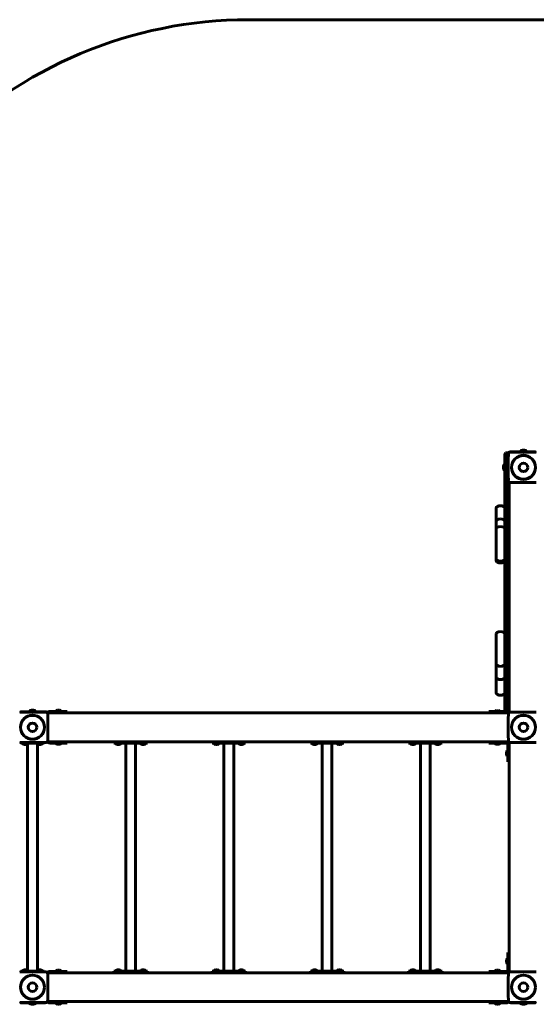
# Model space of a CAD drawing. Units: millimetres. Extents: x -65 to 331, y 17 to 249.
# Drawn here: x 131 to 202, y 113 to 249 of the extents above; entities that cross this region are included whole.
import ezdxf

# ---------------------------------------------------------------- set-up
doc = ezdxf.new("R2010")
doc.units = ezdxf.units.MM
doc.layers.add('Системный слой', color=7, linetype='Continuous')

msp = doc.modelspace()

# ---------------------------------------------------------------- linework, layer by layer
at = {"layer": 'Системный слой', "lineweight": 60}
for p, q in [((162.54, 249.43), (270.64, 249.43)), ((202.12, 189.59), (198.88, 189.59)), ((200.29, 189.63), (200.15, 189.63)), ((200.15, 189.63), (200.15, 189.59)), ((201.13, 189.63), (200.29, 189.63)), ((201.13, 189.63), (201.13, 189.59)), ((202.12, 189.59), (202.32, 189.59)), ((202.32, 189.59), (202.32, 189.54)), ((198.04, 189.31), (198.16, 189.43)), ((198.04, 189.03), (198.04, 189.31)), ((198.04, 153.85), (198.04, 189.03)), ((198.52, 189.43), (198.16, 189.43)), ((198.16, 189.03), (198.16, 189.43)), ((198.16, 153.85), (198.16, 189.03)), ((198.52, 189.43), (198.52, 189.03)), ((198.56, 189.39), (198.52, 189.43)), ((198.52, 153.85), (198.52, 189.03)), ((198.54, 189.23), (198.54, 189.28)), ((198.54, 189.16), (198.54, 189.18)), ((198.8, 189.54), (198.84, 189.54)), ((198.91, 189.54), (198.89, 189.54)), ((202.37, 189.54), (202.38, 189.54)), ((197.86, 187.56), (197.86, 187.3)), ((197.97, 187.83), (197.97, 187.03)), ((197.97, 187.83), (198.04, 187.83)), ((197.97, 187.03), (198.04, 187.03)), ((198.54, 185.7), (198.54, 185.69)), ((198.54, 185.59), (198.54, 185.63)), ((198.6, 184.83), (198.6, 184.43)), ((198.62, 184.83), (198.62, 184.96)), ((198.62, 184.43), (198.62, 184.83)), ((198.62, 184.43), (198.62, 184.15)), ((198.64, 185.01), (198.64, 185.38)), ((198.64, 184.04), (198.64, 185.01)), ((198.84, 185.33), (198.8, 185.33)), ((198.91, 185.33), (198.89, 185.33)), ((202.37, 185.33), (202.38, 185.33)), ((198.64, 154.83), (198.64, 184.04)), ((196.84, 177.63), (196.84, 181.8)), ((198.04, 179.96), (198.04, 181.8)), ((196.84, 178.92), (196.84, 179.96)), ((196.84, 174.75), (196.84, 178.92)), ((196.84, 174.51), (196.84, 178.68)), ((198.04, 178.92), (198.04, 179.96)), ((198.04, 174.51), (198.04, 174.75)), ((196.84, 160.19), (196.84, 164.36)), ((196.84, 158.35), (196.84, 162.52)), ((196.84, 157.99), (196.84, 162.16)), ((196.84, 156.19), (196.84, 160.19)), ((198.04, 158.35), (198.04, 160.19)), ((198.04, 156.19), (198.04, 158.35)), ((198.6, 154.03), (198.6, 154.43)), ((198.62, 154.44), (198.62, 154.72)), ((198.62, 154.04), (198.62, 154.44)), ((198.64, 153.86), (198.64, 154.83)), ((130.91, 153.54), (130.89, 153.54)), ((130.96, 153.59), (131.16, 153.59)), ((130.96, 153.59), (130.96, 153.54)), ((134.4, 153.59), (131.16, 153.59)), ((132.99, 153.63), (132.14, 153.63)), ((132.14, 153.63), (132.14, 153.59)), ((133.13, 153.63), (132.99, 153.63)), ((133.13, 153.63), (133.13, 153.59)), ((134.37, 153.54), (134.38, 153.54)), ((134.44, 153.54), (134.48, 153.54)), ((134.69, 153.43), (198.59, 153.43)), ((134.74, 153.28), (134.74, 153.23)), ((134.74, 153.16), (134.74, 153.18)), ((135.04, 153.61), (135.24, 153.61)), ((135.04, 153.61), (135.04, 153.45)), ((135.24, 153.45), (135.04, 153.45)), ((135.64, 153.61), (135.24, 153.61)), ((135.64, 153.45), (135.24, 153.45)), ((135.64, 153.61), (137.44, 153.61)), ((135.64, 153.45), (137.44, 153.45)), ((135.84, 153.68), (135.84, 153.61)), ((136.59, 153.68), (135.84, 153.68)), ((136.08, 153.45), (136.08, 153.43)), ((136.35, 153.8), (136.11, 153.8)), ((136.37, 153.8), (136.35, 153.8)), ((136.4, 153.45), (136.4, 153.43)), ((136.64, 153.68), (136.59, 153.68)), ((136.64, 153.68), (136.64, 153.61)), ((137.44, 153.61), (137.44, 153.45)), ((195.84, 153.61), (195.84, 153.45)), ((197.64, 153.61), (195.84, 153.61)), ((197.64, 153.45), (195.84, 153.45)), ((196.88, 153.45), (196.88, 153.43)), ((196.91, 153.73), (197.14, 153.73)), ((197.14, 153.73), (197.17, 153.73)), ((197.2, 153.45), (197.2, 153.43)), ((197.64, 153.61), (198.04, 153.61)), ((197.64, 153.45), (198.04, 153.45)), ((198.04, 153.85), (198.16, 153.73)), ((198.04, 153.85), (198.04, 153.61)), ((198.16, 153.85), (198.04, 153.85)), ((198.24, 153.61), (198.04, 153.61)), ((198.04, 153.45), (198.24, 153.45)), ((198.04, 153.45), (198.04, 153.43)), ((198.16, 153.85), (198.21, 153.73)), ((198.52, 153.85), (198.16, 153.85)), ((198.16, 153.73), (198.16, 153.61)), ((198.21, 153.73), (198.16, 153.73)), ((198.16, 153.45), (198.16, 153.43)), ((198.52, 153.73), (198.21, 153.73)), ((198.24, 153.61), (198.24, 153.45)), ((198.4, 153.73), (198.4, 153.58)), ((198.64, 153.85), (198.52, 153.73)), ((198.52, 153.73), (198.52, 153.85)), ((198.64, 153.85), (198.52, 153.85)), ((198.54, 153.23), (198.54, 153.28)), ((198.54, 153.16), (198.54, 153.18)), ((198.62, 153.91), (198.62, 154.04)), ((198.64, 153.85), (198.64, 153.86)), ((198.64, 153.48), (198.64, 153.85)), ((198.8, 153.54), (198.84, 153.54)), ((198.91, 153.54), (198.89, 153.54)), ((202.37, 153.54), (202.38, 153.54)), ((130.91, 149.33), (130.89, 149.33)), ((131.04, 149.23), (131.04, 149.33)), ((131.04, 149.23), (132, 149.23)), ((131.24, 149.17), (131.24, 149.23)), ((131.94, 149.23), (131.24, 149.23)), ((131.94, 149.17), (131.24, 149.17)), ((131.74, 149.05), (131.51, 149.05)), ((131.77, 149.05), (131.74, 149.05)), ((132.04, 149.23), (131.94, 149.23)), ((132.04, 149.17), (131.94, 149.17)), ((131.96, 117.72), (131.96, 149.15)), ((132, 149.23), (133.31, 149.23)), ((132.04, 149.17), (132.04, 149.23)), ((133.31, 149.23), (133.68, 149.23)), ((133.31, 117.63), (133.31, 149.23)), ((133.94, 149.23), (133.31, 149.23)), ((133.94, 149.17), (133.31, 149.17)), ((133.74, 149.05), (133.51, 149.05)), ((133.68, 149.23), (134.21, 149.23)), ((133.77, 149.05), (133.74, 149.05)), ((134.04, 149.23), (133.94, 149.23)), ((134.04, 149.17), (133.94, 149.17)), ((134.04, 149.17), (134.04, 149.23)), ((134.21, 149.23), (134.24, 149.23)), ((134.24, 149.23), (134.24, 149.33)), ((134.37, 149.33), (134.38, 149.33)), ((134.48, 149.33), (134.44, 149.33)), ((134.69, 149.43), (198.59, 149.43)), ((134.69, 149.43), (136.08, 149.43)), ((134.74, 149.7), (134.74, 149.69)), ((134.74, 149.63), (134.74, 149.59)), ((135.04, 149.41), (135.04, 149.25)), ((135.04, 149.41), (135.24, 149.41)), ((135.24, 149.25), (135.04, 149.25)), ((135.24, 149.41), (135.64, 149.41)), ((135.24, 149.25), (135.64, 149.25)), ((135.64, 149.41), (137.44, 149.41)), ((135.64, 149.25), (137.44, 149.25)), ((135.84, 149.19), (135.84, 149.25)), ((135.84, 149.25), (136.24, 149.25)), ((135.84, 149.19), (136.24, 149.19)), ((136.08, 149.41), (136.08, 149.43)), ((136.11, 149.07), (136.24, 149.07)), ((136.24, 149.25), (136.64, 149.25)), ((136.24, 149.19), (136.64, 149.19)), ((136.24, 149.07), (136.37, 149.07)), ((136.4, 149.41), (136.4, 149.43)), ((136.4, 149.43), (144.36, 149.43)), ((136.64, 149.19), (136.64, 149.25)), ((137.44, 149.41), (137.44, 149.25)), ((143.92, 149.23), (143.92, 149.43)), ((144.34, 149.43), (143.92, 149.43)), ((144.34, 149.23), (143.92, 149.23)), ((144.12, 149.17), (144.12, 149.23)), ((144.87, 149.23), (144.12, 149.23)), ((144.87, 149.17), (144.12, 149.17)), ((145.92, 149.43), (144.34, 149.43)), ((145.92, 149.23), (144.34, 149.23)), ((144.63, 149.05), (144.39, 149.05)), ((144.65, 149.05), (144.63, 149.05)), ((144.68, 149.43), (147.8, 149.43)), ((144.92, 149.23), (144.87, 149.23)), ((144.92, 149.17), (144.87, 149.17)), ((144.92, 149.17), (144.92, 149.23)), ((145.56, 117.63), (145.56, 149.23)), ((146.56, 149.43), (145.92, 149.43)), ((146.56, 149.23), (145.92, 149.23)), ((148.13, 149.43), (146.56, 149.43)), ((148.13, 149.23), (146.56, 149.23)), ((146.91, 117.63), (146.91, 149.23)), ((147.56, 149.17), (147.56, 149.23)), ((148.36, 149.23), (147.56, 149.23)), ((148.36, 149.17), (147.56, 149.17)), ((148.09, 149.05), (147.83, 149.05)), ((148.12, 149.43), (157.96, 149.43)), ((148.56, 149.43), (148.13, 149.43)), ((148.56, 149.23), (148.13, 149.23)), ((148.36, 149.17), (148.36, 149.23)), ((148.56, 149.23), (148.56, 149.43)), ((157.52, 149.23), (157.52, 149.43)), ((157.94, 149.43), (157.52, 149.43)), ((157.94, 149.23), (157.52, 149.23)), ((157.72, 149.17), (157.72, 149.23)), ((158.47, 149.23), (157.72, 149.23)), ((158.47, 149.17), (157.72, 149.17)), ((159.52, 149.43), (157.94, 149.43)), ((159.52, 149.23), (157.94, 149.23)), ((158.23, 149.05), (157.99, 149.05)), ((158.25, 149.05), (158.23, 149.05)), ((158.28, 149.43), (161.4, 149.43)), ((158.52, 149.23), (158.47, 149.23)), ((158.52, 149.17), (158.47, 149.17)), ((158.52, 149.17), (158.52, 149.23)), ((159.16, 117.63), (159.16, 149.23)), ((160.16, 149.43), (159.52, 149.43)), ((160.16, 149.23), (159.52, 149.23)), ((161.73, 149.43), (160.16, 149.43)), ((161.73, 149.23), (160.16, 149.23)), ((160.51, 117.63), (160.51, 149.23)), ((161.16, 149.17), (161.16, 149.23)), ((161.96, 149.23), (161.16, 149.23)), ((161.96, 149.17), (161.16, 149.17)), ((161.69, 149.05), (161.43, 149.05)), ((161.72, 149.43), (171.56, 149.43)), ((162.16, 149.43), (161.73, 149.43)), ((162.16, 149.23), (161.73, 149.23)), ((161.96, 149.17), (161.96, 149.23)), ((162.16, 149.23), (162.16, 149.43)), ((171.12, 149.23), (171.12, 149.43)), ((171.54, 149.43), (171.12, 149.43)), ((171.54, 149.23), (171.12, 149.23)), ((171.32, 149.17), (171.32, 149.23)), ((172.07, 149.23), (171.32, 149.23)), ((172.07, 149.17), (171.32, 149.17)), ((173.12, 149.43), (171.54, 149.43)), ((173.12, 149.23), (171.54, 149.23)), ((171.83, 149.05), (171.59, 149.05)), ((171.85, 149.05), (171.83, 149.05)), ((171.88, 149.43), (175, 149.43)), ((172.12, 149.23), (172.07, 149.23)), ((172.12, 149.17), (172.07, 149.17)), ((172.12, 149.17), (172.12, 149.23)), ((172.76, 117.63), (172.76, 149.23)), ((173.76, 149.43), (173.12, 149.43)), ((173.76, 149.23), (173.12, 149.23)), ((175.33, 149.43), (173.76, 149.43)), ((175.33, 149.23), (173.76, 149.23)), ((174.11, 117.63), (174.11, 149.23)), ((174.76, 149.17), (174.76, 149.23)), ((175.56, 149.23), (174.76, 149.23)), ((175.56, 149.17), (174.76, 149.17)), ((175.29, 149.05), (175.03, 149.05)), ((175.32, 149.43), (185.16, 149.43)), ((175.76, 149.43), (175.33, 149.43)), ((175.76, 149.23), (175.33, 149.23)), ((175.56, 149.17), (175.56, 149.23)), ((175.76, 149.23), (175.76, 149.43)), ((184.72, 149.23), (184.72, 149.43)), ((185.14, 149.43), (184.72, 149.43)), ((185.14, 149.23), (184.72, 149.23)), ((184.92, 149.17), (184.92, 149.23)), ((185.67, 149.23), (184.92, 149.23)), ((185.67, 149.17), (184.92, 149.17)), ((186.72, 149.43), (185.14, 149.43)), ((186.72, 149.23), (185.14, 149.23)), ((185.16, 149.43), (185.16, 149.43)), ((185.43, 149.05), (185.19, 149.05)), ((185.45, 149.05), (185.43, 149.05)), ((185.48, 149.43), (185.48, 149.43)), ((185.48, 149.43), (188.6, 149.43)), ((185.72, 149.23), (185.67, 149.23)), ((185.72, 149.17), (185.67, 149.17)), ((185.72, 149.17), (185.72, 149.23)), ((186.36, 117.63), (186.36, 149.23)), ((187.36, 149.43), (186.72, 149.43)), ((187.36, 149.23), (186.72, 149.23)), ((188.93, 149.43), (187.36, 149.43)), ((188.93, 149.23), (187.36, 149.23)), ((187.71, 117.63), (187.71, 149.23)), ((188.36, 149.17), (188.36, 149.23)), ((189.16, 149.23), (188.36, 149.23)), ((189.16, 149.17), (188.36, 149.17)), ((188.6, 149.43), (188.6, 149.43)), ((188.89, 149.05), (188.63, 149.05)), ((188.92, 149.43), (188.92, 149.43)), ((188.92, 149.43), (196.88, 149.43)), ((189.36, 149.43), (188.93, 149.43)), ((189.36, 149.23), (188.93, 149.23)), ((189.16, 149.17), (189.16, 149.23)), ((189.36, 149.23), (189.36, 149.43)), ((197.64, 149.41), (195.84, 149.41)), ((195.84, 149.41), (195.84, 149.25)), ((197.64, 149.25), (195.84, 149.25)), ((196.64, 149.19), (196.64, 149.25)), ((197.35, 149.25), (196.64, 149.25)), ((197.35, 149.19), (196.64, 149.19)), ((196.88, 149.41), (196.88, 149.43)), ((197.14, 149.07), (196.91, 149.07)), ((197.17, 149.07), (197.14, 149.07)), ((197.2, 149.41), (197.2, 149.43)), ((197.2, 149.43), (198.59, 149.43)), ((197.44, 149.25), (197.35, 149.25)), ((197.44, 149.19), (197.35, 149.19)), ((197.44, 149.19), (197.44, 149.25)), ((198.04, 149.41), (197.64, 149.41)), ((198.04, 149.25), (197.64, 149.25)), ((198.24, 149.41), (198.04, 149.41)), ((198.04, 149.25), (198.24, 149.25)), ((198.33, 149.43), (198.16, 149.43)), ((198.24, 149.41), (198.24, 149.25)), ((198.33, 149.43), (198.33, 149.43)), ((198.46, 149.03), (198.46, 148.83)), ((198.46, 149.03), (198.62, 149.03)), ((198.46, 148.43), (198.46, 148.83)), ((198.54, 149.7), (198.54, 149.69)), ((198.54, 149.59), (198.54, 149.63)), ((198.62, 148.83), (198.62, 149.03)), ((198.62, 148.43), (198.62, 148.83)), ((198.64, 117.48), (198.64, 149.38)), ((198.84, 149.33), (198.8, 149.33)), ((198.91, 149.33), (198.89, 149.33)), ((202.37, 149.33), (202.38, 149.33)), ((198.28, 147.94), (198.28, 147.96)), ((198.28, 147.7), (198.28, 147.94)), ((198.39, 148.23), (198.46, 148.23)), ((198.39, 148.15), (198.39, 148.23)), ((198.39, 147.43), (198.39, 148.15)), ((198.39, 147.43), (198.46, 147.43)), ((198.46, 148.43), (198.46, 146.63)), ((198.62, 148.43), (198.62, 146.63)), ((198.62, 147.99), (198.64, 147.99)), ((198.62, 147.67), (198.64, 147.67)), ((198.46, 146.63), (198.62, 146.63)), ((198.62, 120.23), (198.46, 120.23)), ((198.46, 118.43), (198.46, 120.23)), ((198.62, 118.43), (198.62, 120.23)), ((198.28, 119.14), (198.28, 119.16)), ((198.28, 118.9), (198.28, 119.14)), ((198.39, 119.43), (198.46, 119.43)), ((198.39, 119.35), (198.39, 119.43)), ((198.39, 118.63), (198.39, 119.35)), ((198.62, 119.19), (198.64, 119.19)), ((198.62, 118.87), (198.64, 118.87)), ((130.91, 117.54), (130.89, 117.54)), ((131.04, 117.63), (131.04, 117.54)), ((132, 117.63), (131.04, 117.63)), ((131.24, 117.7), (131.24, 117.63)), ((132.04, 117.7), (131.24, 117.7)), ((131.77, 117.82), (131.51, 117.82)), ((133.31, 117.63), (132, 117.63)), ((132.04, 117.7), (132.04, 117.63)), ((134.04, 117.7), (133.31, 117.7)), ((133.68, 117.63), (133.31, 117.63)), ((133.77, 117.82), (133.51, 117.82)), ((134.21, 117.63), (133.68, 117.63)), ((134.04, 117.7), (134.04, 117.63)), ((134.24, 117.63), (134.21, 117.63)), ((134.24, 117.63), (134.24, 117.54)), ((134.37, 117.54), (134.38, 117.54)), ((134.44, 117.54), (134.48, 117.54)), ((134.69, 117.43), (198.59, 117.43)), ((135.04, 117.45), (135.04, 117.61)), ((135.24, 117.61), (135.04, 117.61)), ((135.04, 117.45), (135.24, 117.45)), ((135.24, 117.61), (135.64, 117.61)), ((135.24, 117.45), (135.64, 117.45)), ((135.64, 117.61), (137.44, 117.61)), ((135.64, 117.45), (137.44, 117.45)), ((135.84, 117.68), (135.84, 117.61)), ((135.84, 117.68), (136.24, 117.68)), ((136.08, 117.45), (136.08, 117.43)), ((136.11, 117.8), (136.24, 117.8)), ((136.24, 117.8), (136.37, 117.8)), ((136.24, 117.68), (136.64, 117.68)), ((136.4, 117.45), (136.4, 117.43)), ((136.64, 117.68), (136.64, 117.61)), ((137.44, 117.45), (137.44, 117.61)), ((143.92, 117.63), (143.92, 117.43)), ((143.92, 117.63), (144.34, 117.63)), ((144.12, 117.7), (144.12, 117.63)), ((144.12, 117.7), (144.48, 117.7)), ((144.34, 117.63), (145.92, 117.63)), ((144.34, 117.43), (145.92, 117.43)), ((144.39, 117.82), (144.5, 117.82)), ((144.48, 117.7), (144.92, 117.7)), ((144.5, 117.82), (144.65, 117.82)), ((144.92, 117.7), (144.92, 117.63)), ((145.92, 117.63), (146.56, 117.63)), ((145.92, 117.43), (146.56, 117.43)), ((146.56, 117.63), (148.13, 117.63)), ((146.56, 117.43), (148.13, 117.43)), ((147.56, 117.7), (147.56, 117.63)), ((147.56, 117.7), (148, 117.7)), ((147.83, 117.82), (147.97, 117.82)), ((147.97, 117.82), (148.09, 117.82)), ((148, 117.7), (148.36, 117.7)), ((148.13, 117.63), (148.56, 117.63)), ((148.36, 117.7), (148.36, 117.63)), ((148.56, 117.63), (148.56, 117.43)), ((157.52, 117.63), (157.52, 117.43)), ((157.52, 117.63), (157.94, 117.63)), ((157.72, 117.7), (157.72, 117.63)), ((157.72, 117.7), (158.08, 117.7)), ((157.94, 117.63), (159.52, 117.63)), ((157.94, 117.43), (159.52, 117.43)), ((157.99, 117.82), (158.1, 117.82)), ((158.08, 117.7), (158.52, 117.7)), ((158.1, 117.82), (158.25, 117.82)), ((158.52, 117.7), (158.52, 117.63)), ((159.52, 117.63), (160.16, 117.63)), ((159.52, 117.43), (160.16, 117.43)), ((160.16, 117.63), (161.73, 117.63)), ((160.16, 117.43), (161.73, 117.43)), ((161.16, 117.7), (161.16, 117.63)), ((161.16, 117.7), (161.6, 117.7)), ((161.43, 117.82), (161.57, 117.82)), ((161.57, 117.82), (161.69, 117.82)), ((161.6, 117.7), (161.96, 117.7)), ((161.73, 117.63), (162.16, 117.63)), ((161.96, 117.7), (161.96, 117.63)), ((162.16, 117.63), (162.16, 117.43)), ((171.12, 117.63), (171.12, 117.43)), ((171.12, 117.63), (171.54, 117.63)), ((171.32, 117.7), (171.32, 117.63)), ((171.32, 117.7), (171.68, 117.7)), ((171.54, 117.63), (173.12, 117.63)), ((171.54, 117.43), (173.12, 117.43)), ((171.59, 117.82), (171.7, 117.82)), ((171.68, 117.7), (172.12, 117.7)), ((171.7, 117.82), (171.85, 117.82)), ((172.12, 117.7), (172.12, 117.63)), ((173.12, 117.63), (173.76, 117.63)), ((173.12, 117.43), (173.76, 117.43)), ((173.76, 117.63), (175.33, 117.63)), ((173.76, 117.43), (175.33, 117.43)), ((174.76, 117.7), (174.76, 117.63)), ((174.76, 117.7), (175.2, 117.7)), ((175.03, 117.82), (175.17, 117.82)), ((175.17, 117.82), (175.29, 117.82)), ((175.2, 117.7), (175.56, 117.7)), ((175.33, 117.63), (175.76, 117.63)), ((175.56, 117.7), (175.56, 117.63)), ((175.76, 117.63), (175.76, 117.43)), ((184.72, 117.63), (184.72, 117.43)), ((184.72, 117.63), (185.14, 117.63)), ((184.92, 117.7), (184.92, 117.63)), ((184.92, 117.7), (185.28, 117.7)), ((185.14, 117.63), (186.72, 117.63)), ((185.14, 117.43), (186.72, 117.43)), ((185.19, 117.82), (185.3, 117.82)), ((185.28, 117.7), (185.72, 117.7)), ((185.3, 117.82), (185.45, 117.82)), ((185.72, 117.7), (185.72, 117.63)), ((186.72, 117.63), (187.36, 117.63)), ((186.72, 117.43), (187.36, 117.43)), ((187.36, 117.63), (188.93, 117.63)), ((187.36, 117.43), (188.93, 117.43)), ((188.36, 117.7), (188.36, 117.63)), ((188.36, 117.7), (188.8, 117.7)), ((188.63, 117.82), (188.77, 117.82)), ((188.77, 117.82), (188.89, 117.82)), ((188.8, 117.7), (189.16, 117.7)), ((188.93, 117.63), (189.36, 117.63)), ((189.16, 117.7), (189.16, 117.63)), ((189.36, 117.63), (189.36, 117.43)), ((195.84, 117.61), (195.84, 117.45)), ((197.64, 117.61), (195.84, 117.61)), ((197.64, 117.45), (195.84, 117.45)), ((196.64, 117.68), (196.64, 117.61)), ((196.64, 117.68), (197.35, 117.68)), ((196.88, 117.45), (196.88, 117.43)), ((196.91, 117.8), (197.14, 117.8)), ((197.14, 117.8), (197.17, 117.8)), ((197.2, 117.45), (197.2, 117.43)), ((197.35, 117.68), (197.44, 117.68)), ((197.44, 117.68), (197.44, 117.61)), ((197.64, 117.61), (198.04, 117.61)), ((197.64, 117.45), (198.04, 117.45)), ((198.24, 117.61), (198.04, 117.61)), ((198.04, 117.45), (198.24, 117.45)), ((198.24, 117.61), (198.24, 117.45)), ((198.39, 118.63), (198.46, 118.63)), ((198.46, 118.03), (198.46, 118.43)), ((198.46, 118.03), (198.46, 117.83)), ((198.62, 117.83), (198.46, 117.83)), ((198.62, 118.03), (198.62, 118.43)), ((198.62, 117.83), (198.62, 118.03)), ((198.8, 117.54), (198.84, 117.54)), ((198.91, 117.54), (198.89, 117.54)), ((202.37, 117.54), (202.38, 117.54)), ((134.74, 117.28), (134.74, 117.23)), ((134.74, 117.16), (134.74, 117.18)), ((198.54, 117.23), (198.54, 117.28)), ((198.54, 117.16), (198.54, 117.18)), ((130.91, 113.33), (130.89, 113.33)), ((130.96, 113.27), (130.96, 113.33)), ((131.16, 113.27), (130.96, 113.27)), ((131.16, 113.27), (134.4, 113.27)), ((132.14, 113.27), (133.13, 113.27)), ((132.14, 113.23), (132.14, 113.27)), ((132.14, 113.23), (132.99, 113.23)), ((132.99, 113.23), (133.13, 113.23)), ((133.13, 113.23), (133.13, 113.27)), ((134.37, 113.33), (134.38, 113.33)), ((134.48, 113.33), (134.44, 113.33)), ((134.69, 113.43), (198.59, 113.43)), ((134.69, 113.43), (136.08, 113.43)), ((134.74, 113.7), (134.74, 113.69)), ((134.74, 113.63), (134.74, 113.59)), ((135.24, 113.41), (135.04, 113.41)), ((135.04, 113.25), (135.04, 113.41)), ((135.04, 113.25), (135.24, 113.25)), ((135.64, 113.41), (135.24, 113.41)), ((135.64, 113.25), (135.24, 113.25)), ((135.64, 113.41), (137.44, 113.41)), ((135.64, 113.25), (137.44, 113.25)), ((135.84, 113.19), (135.84, 113.25)), ((136.59, 113.25), (135.84, 113.25)), ((136.08, 113.41), (136.08, 113.43)), ((136.4, 113.41), (136.4, 113.43)), ((136.4, 113.43), (196.88, 113.43)), ((136.64, 113.25), (136.59, 113.25)), ((136.64, 113.19), (136.64, 113.25)), ((137.44, 113.25), (137.44, 113.41)), ((197.64, 113.41), (195.84, 113.41)), ((195.84, 113.41), (195.84, 113.25)), ((197.64, 113.25), (195.84, 113.25)), ((196.64, 113.19), (196.64, 113.25)), ((197.35, 113.25), (196.64, 113.25)), ((196.88, 113.41), (196.88, 113.43)), ((197.2, 113.41), (197.2, 113.43)), ((197.2, 113.43), (198.59, 113.43)), ((197.44, 113.25), (197.35, 113.25)), ((197.44, 113.19), (197.44, 113.25)), ((198.04, 113.41), (197.64, 113.41)), ((198.04, 113.25), (197.64, 113.25)), ((198.24, 113.41), (198.04, 113.41)), ((198.04, 113.25), (198.24, 113.25)), ((198.24, 113.41), (198.24, 113.25)), ((198.54, 113.7), (198.54, 113.69)), ((198.54, 113.59), (198.54, 113.63)), ((198.84, 113.33), (198.8, 113.33)), ((198.88, 113.27), (202.12, 113.27)), ((198.91, 113.33), (198.89, 113.33)), ((200.15, 113.27), (201.13, 113.27)), ((200.15, 113.23), (200.15, 113.27)), ((200.15, 113.23), (200.99, 113.23)), ((200.99, 113.23), (201.13, 113.23)), ((201.13, 113.23), (201.13, 113.27)), ((202.32, 113.27), (202.12, 113.27)), ((202.32, 113.27), (202.32, 113.33)), ((202.37, 113.33), (202.38, 113.33)), ((136.59, 113.19), (135.84, 113.19)), ((136.35, 113.07), (136.11, 113.07)), ((136.37, 113.07), (136.35, 113.07)), ((136.64, 113.19), (136.59, 113.19)), ((197.35, 113.19), (196.64, 113.19)), ((197.14, 113.07), (196.91, 113.07)), ((197.17, 113.07), (197.14, 113.07)), ((197.44, 113.19), (197.35, 113.19))]:
    msp.add_line(p, q, dxfattribs=at)
for centre, radius in [((200.64, 187.43), 1.67), ((200.64, 187.43), 1.65), ((200.64, 187.43), 0.588), ((132.64, 151.43), 1.67), ((132.64, 151.43), 1.65), ((200.64, 151.43), 1.67), ((200.64, 151.43), 1.65), ((132.64, 151.43), 0.588), ((200.64, 151.43), 0.588), ((132.64, 115.43), 1.67), ((132.64, 115.43), 1.65), ((132.64, 115.43), 0.588), ((200.64, 115.43), 1.67), ((200.64, 115.43), 1.65), ((200.64, 115.43), 0.588)]:
    msp.add_circle(centre, radius, dxfattribs=at)
for centre, radius, start, end in [((162.54, 189.43), 60, 90, 135.5724), ((198.88, 189.19), 0.4, 90, 147.1551), ((200.64, 189.03), 0.781, 90, 129.1279), ((200.64, 189.03), 0.781, 50.8721, 90), ((198.12, 187.55), 0.264, 123.525, 177.8113), ((198.12, 187.31), 0.264, 182.1887, 236.475), ((132.64, 153.03), 0.781, 90, 129.1279), ((132.64, 153.03), 0.781, 50.8721, 90), ((134.4, 153.19), 0.4, 38.5138, 90), ((135.04, 153.21), 0.4, 90, 146.633), ((135.04, 153.21), 0.24, 90, 113.5564), ((136.12, 153.53), 0.264, 92.1887, 146.475), ((136.36, 153.53), 0.264, 33.525, 87.8113), ((196.92, 153.47), 0.264, 92.1887, 146.475), ((197.16, 153.47), 0.264, 33.525, 87.8113), ((198.24, 153.21), 0.4, 33.367, 90), ((198.24, 153.21), 0.24, 66.4435, 90), ((198.86, 153.84), 0.4, 195.3229, 236.633), ((198.86, 153.84), 0.24, 181.3457, 203.5565), ((131.52, 149.32), 0.264, 213.525, 267.8113), ((131.76, 149.32), 0.264, 272.1887, 326.475), ((133.52, 149.32), 0.264, 218.6831, 267.8113), ((133.76, 149.32), 0.264, 272.1887, 326.475), ((133.81, 149.24), 0.01, 269.9286, 270), ((135.04, 149.65), 0.4, 213.367, 270), ((135.04, 149.65), 0.24, 246.4435, 270), ((136.12, 149.34), 0.264, 213.525, 267.8113), ((136.07, 149.26), 0.01, 270, 294.35), ((136.36, 149.34), 0.264, 272.1887, 326.475), ((136.41, 149.26), 0.01, 245.65, 270), ((144.4, 149.32), 0.264, 213.525, 267.8113), ((144.35, 149.24), 0.01, 270, 270.0462), ((144.64, 149.32), 0.264, 272.1887, 326.475), ((144.69, 149.24), 0.01, 269.9498, 270), ((147.84, 149.32), 0.264, 213.525, 267.8113), ((147.79, 149.24), 0.01, 270, 270.0502), ((148.08, 149.32), 0.264, 272.1887, 326.475), ((148.13, 149.24), 0.01, 269.9537, 270), ((158, 149.32), 0.264, 213.525, 267.8113), ((157.95, 149.24), 0.01, 270, 270.0462), ((158.24, 149.32), 0.264, 272.1887, 326.475), ((158.29, 149.24), 0.01, 269.9498, 270), ((161.44, 149.32), 0.264, 213.525, 267.8113), ((161.39, 149.24), 0.01, 270, 270.0502), ((161.68, 149.32), 0.264, 272.1887, 326.475), ((161.73, 149.24), 0.01, 269.9538, 270), ((171.6, 149.32), 0.264, 213.525, 267.8113), ((171.55, 149.24), 0.01, 270, 270.0462), ((171.84, 149.32), 0.264, 272.1887, 326.475), ((171.89, 149.24), 0.01, 269.9498, 270), ((175.04, 149.32), 0.264, 213.525, 267.8113), ((174.99, 149.24), 0.01, 270, 270.0502), ((175.28, 149.32), 0.264, 272.1887, 326.475), ((175.33, 149.24), 0.01, 269.9537, 270), ((185.2, 149.32), 0.264, 213.525, 267.8113), ((185.15, 149.24), 0.01, 270, 270.0462), ((185.44, 149.32), 0.264, 272.1887, 326.475), ((185.49, 149.24), 0.01, 269.9498, 270), ((188.64, 149.32), 0.264, 213.525, 267.8113), ((188.59, 149.24), 0.01, 270, 270.0502), ((188.88, 149.32), 0.264, 272.1887, 326.475), ((188.93, 149.24), 0.01, 269.9537, 270), ((196.92, 149.34), 0.264, 213.525, 267.8113), ((197.16, 149.34), 0.264, 272.1887, 326.475), ((198.24, 149.65), 0.4, 270, 326.633), ((198.24, 149.65), 0.24, 270, 293.5565), ((198.86, 149.03), 0.4, 123.367, 180), ((198.86, 149.03), 0.24, 156.4435, 180), ((198.54, 147.95), 0.264, 123.525, 177.8113), ((198.54, 147.71), 0.264, 182.1887, 236.475), ((198.54, 119.15), 0.264, 123.525, 177.8113), ((198.54, 118.91), 0.264, 182.1887, 236.475), ((131.52, 117.55), 0.264, 92.1887, 146.475), ((131.76, 117.55), 0.264, 33.525, 87.8113), ((133.52, 117.55), 0.264, 92.1887, 141.3169), ((133.76, 117.55), 0.264, 33.525, 87.8113), ((135.04, 117.21), 0.4, 90, 146.633), ((135.04, 117.21), 0.24, 90, 113.5565), ((136.12, 117.53), 0.264, 92.1887, 146.475), ((136.36, 117.53), 0.264, 33.525, 87.8113), ((144.4, 117.55), 0.264, 92.1887, 146.475), ((144.64, 117.55), 0.264, 33.525, 87.8113), ((147.84, 117.55), 0.264, 92.1887, 146.475), ((148.08, 117.55), 0.264, 33.525, 87.8113), ((158, 117.55), 0.264, 92.1887, 146.475), ((158.24, 117.55), 0.264, 33.525, 87.8113), ((161.44, 117.55), 0.264, 92.1887, 146.475), ((161.68, 117.55), 0.264, 33.525, 87.8113), ((171.6, 117.55), 0.264, 92.1887, 146.475), ((171.84, 117.55), 0.264, 33.525, 87.8113), ((175.04, 117.55), 0.264, 92.1887, 146.475), ((175.28, 117.55), 0.264, 33.525, 87.8113), ((185.2, 117.55), 0.264, 92.1887, 146.475), ((185.44, 117.55), 0.264, 33.525, 87.8113), ((188.64, 117.55), 0.264, 92.1887, 146.475), ((188.88, 117.55), 0.264, 33.525, 87.8113), ((196.92, 117.53), 0.264, 92.1887, 146.475), ((197.16, 117.53), 0.264, 33.525, 87.8113), ((198.24, 117.21), 0.4, 33.367, 90), ((198.24, 117.21), 0.24, 66.4435, 90), ((198.86, 117.83), 0.4, 180, 236.633), ((198.86, 117.83), 0.24, 180, 203.5565), ((132.64, 113.84), 0.781, 230.8721, 270), ((132.41, 113.29), 0.016, 270.0217, 270.0547), ((132.64, 113.84), 0.781, 270, 309.1279), ((132.87, 113.29), 0.016, 269.9453, 269.9783), ((134.4, 113.67), 0.4, 270, 321.3775), ((135.04, 113.65), 0.4, 213.367, 270), ((135.04, 113.65), 0.24, 246.4435, 270), ((198.24, 113.65), 0.4, 270, 326.633), ((198.24, 113.65), 0.24, 270, 293.5565), ((198.88, 113.67), 0.4, 218.5136, 270), ((200.64, 113.84), 0.781, 230.8721, 270), ((200.41, 113.29), 0.016, 270.0224, 270.0951), ((200.64, 113.84), 0.781, 270, 309.1279), ((200.87, 113.29), 0.016, 269.9049, 269.9776), ((136.12, 113.34), 0.264, 213.525, 267.8113), ((136.36, 113.34), 0.264, 272.1887, 326.475), ((196.92, 113.34), 0.264, 213.525, 267.8113), ((197.16, 113.34), 0.264, 272.1887, 326.475)]:
    msp.add_arc(centre, radius, start, end, dxfattribs=at)
for centre, major_axis, ratio, start_param, end_param in [((199, 184.83), (-0.282, 0.283), 1, 0.336376, 0.787402), ((200.6, 184.43), (-1.41, 1.42), 1, 0.787402, 0.987737), ((197.44, 181.8), (-0.6, 0), 0.533333, 4.712389, 6.283185), ((197.44, 181.8), (-0.6, 0), 0.533333, 3.141593, 4.712389), ((197.44, 179.96), (-0.6, 0), 0.533333, 4.712389, 6.283185), ((197.44, 179.96), (-0.6, 0), 0.533333, 3.141593, 4.712389), ((197.44, 178.92), (-0.6, 0), 0.533333, 4.712389, 6.283185), ((197.44, 178.92), (-0.6, 0), 0.533333, 3.141593, 4.712389), ((197.44, 174.75), (0.6, 0), 0.533333, 3.141593, 4.712389), ((197.44, 174.75), (0.6, 0), 0.533333, 4.712389, 6.283185), ((197.44, 174.51), (0.6, 0), 0.533333, 3.141593, 4.712389), ((197.44, 174.51), (0.6, 0), 0.533333, 4.712389, 6.283185), ((197.44, 164.36), (-0.6, 0), 0.533333, 4.712389, 6.283185), ((197.44, 164.36), (-0.6, 0), 0.533333, 3.141593, 4.712389), ((197.44, 160.19), (0.6, 0), 0.533333, 3.141593, 4.712389), ((197.44, 160.19), (0.6, 0), 0.533333, 4.712389, 6.283185), ((197.44, 158.35), (0.6, 0), 0.533333, 3.141593, 4.712389), ((197.44, 158.35), (0.6, 0), 0.533333, 4.712389, 6.283185), ((197.44, 156.19), (0.6, 0), 0.533333, 3.141593, 4.712389), ((197.44, 156.19), (0.6, 0), 0.533333, 4.712389, 6.283185), ((200.6, 154.43), (-1.41, 1.42), 1, 0.587067, 0.787402), ((199, 154.03), (-0.282, 0.283), 1, 0.787402, 1.238429)]:
    msp.add_ellipse(centre, major_axis=major_axis, ratio=ratio, start_param=start_param, end_param=end_param, dxfattribs=at)
for points, weights in [([(198.54, 185.7), (198.53, 186.85), (198.53, 188.02), (198.54, 189.16)], [1, 0.983563309933, 0.983563309933, 1]), ([(198.54, 189.28), (198.54, 189.43), (198.64, 189.54), (198.8, 189.54)], [1, 0.804809640383, 0.804809640383, 1]), ([(198.91, 189.54), (200.05, 189.54), (201.23, 189.54), (202.37, 189.54)], [1, 0.983563309933, 0.983563309933, 1]), ([(198.8, 185.33), (198.64, 185.33), (198.54, 185.44), (198.54, 185.59)], [1, 0.804809640383, 0.804809640383, 1]), ([(202.37, 185.33), (201.23, 185.33), (200.05, 185.33), (198.91, 185.33)], [1, 0.983563309933, 0.983563309933, 1]), ([(130.91, 153.54), (132.05, 153.54), (133.23, 153.54), (134.37, 153.54)], [1, 0.983563309933, 0.983563309933, 1]), ([(134.48, 153.54), (134.63, 153.54), (134.74, 153.43), (134.74, 153.28)], [1, 0.804809640383, 0.804809640383, 1]), ([(134.74, 153.16), (134.75, 152.02), (134.75, 150.85), (134.74, 149.7)], [1, 0.983563309933, 0.983563309933, 1]), ([(198.54, 149.7), (198.53, 150.85), (198.53, 152.02), (198.54, 153.16)], [1, 0.983563309933, 0.983563309933, 1]), ([(198.54, 153.28), (198.54, 153.43), (198.64, 153.54), (198.8, 153.54)], [1, 0.804809640383, 0.804809640383, 1]), ([(198.91, 153.54), (200.05, 153.54), (201.23, 153.54), (202.37, 153.54)], [1, 0.983563309933, 0.983563309933, 1]), ([(134.37, 149.33), (133.23, 149.33), (132.05, 149.33), (130.91, 149.33)], [1, 0.983563309933, 0.983563309933, 1]), ([(134.74, 149.59), (134.74, 149.44), (134.63, 149.33), (134.48, 149.33)], [1, 0.804809640383, 0.804809640383, 1]), ([(198.8, 149.33), (198.64, 149.33), (198.54, 149.44), (198.54, 149.59)], [1, 0.804809640383, 0.804809640383, 1]), ([(202.37, 149.33), (201.23, 149.33), (200.05, 149.33), (198.91, 149.33)], [1, 0.983563309933, 0.983563309933, 1]), ([(130.91, 117.54), (132.05, 117.54), (133.23, 117.54), (134.37, 117.54)], [1, 0.983563309933, 0.983563309933, 1]), ([(134.48, 117.54), (134.63, 117.54), (134.74, 117.43), (134.74, 117.28)], [1, 0.804809640383, 0.804809640383, 1]), ([(198.54, 117.28), (198.54, 117.43), (198.64, 117.54), (198.8, 117.54)], [1, 0.804809640383, 0.804809640383, 1]), ([(198.91, 117.54), (200.05, 117.54), (201.23, 117.54), (202.37, 117.54)], [1, 0.983563309933, 0.983563309933, 1]), ([(134.74, 117.16), (134.75, 116.02), (134.75, 114.85), (134.74, 113.7)], [1, 0.983563309933, 0.983563309933, 1]), ([(198.54, 113.7), (198.53, 114.85), (198.53, 116.02), (198.54, 117.16)], [1, 0.983563309933, 0.983563309933, 1]), ([(134.37, 113.33), (133.23, 113.33), (132.05, 113.33), (130.91, 113.33)], [1, 0.983563309933, 0.983563309933, 1]), ([(134.74, 113.59), (134.74, 113.44), (134.63, 113.33), (134.48, 113.33)], [1, 0.804809640383, 0.804809640383, 1]), ([(198.8, 113.33), (198.64, 113.33), (198.54, 113.44), (198.54, 113.59)], [1, 0.804809640383, 0.804809640383, 1]), ([(202.37, 113.33), (201.23, 113.33), (200.05, 113.33), (198.91, 113.33)], [1, 0.983563309933, 0.983563309933, 1])]:
    msp.add_rational_spline(points, weights, degree=3, dxfattribs=at)

doc.saveas('drawing.dxf')
